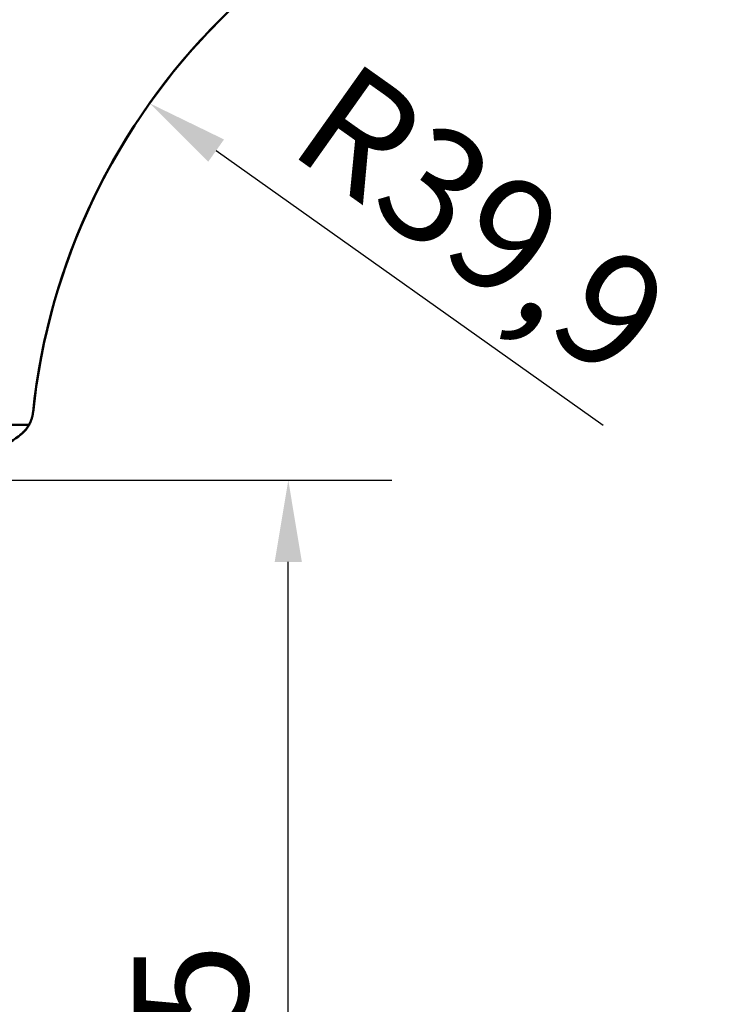
# Model space of a CAD drawing. Units: millimetres. Extents: x 1399 to 2306, y 456 to 1123.
# Drawn here: x 2133 to 2155, y 759 to 789 of the extents above; entities that cross this region are included whole.
import ezdxf

# ---------------------------------------------------------------- set-up
doc = ezdxf.new("R2010")
doc.units = ezdxf.units.MM
doc.linetypes.add('Ciągła', pattern=[0])
doc.linetypes.add('Kreskowa', pattern=[5.7, 4.56, -1.14])
for name, color, linetype, lineweight in [('Ukryte (ISO)', 7, 'Kreskowa', 35), ('Widoczne (ISO)', 7, 'Ciągła', 50), ('Wymiar (ISO)', 7, 'Continuous', 25)]:
    doc.layers.add(name, color=color, linetype=linetype, lineweight=lineweight)
doc.styles.add('Tekst notatki (ISO)', font='tahoma.ttf')
doc.dimstyles.new('Domyślne (ISO)', dxfattribs={"dimtxt": 3.5, "dimasz": 2.5, "dimexe": 3.175, "dimexo": 0, "dimgap": 0.762, "dimtad": 1, "dimrnd": 1e-08, "dimzin": 0, "dimtxsty": 'Tekst notatki (ISO)', "dimcen": 0.09, "dimdle": 10, "dimclrd": 256, "dimclre": 256, "dimclrt": 256, "dimazin": 0, "dimtfac": 1.001486, "dimtmove": 0, "dimatfit": 3, "dimfxl": 0, "dimtolj": 1, "dimtzin": 0, "dimlwd": -1, "dimlwe": -1, "dimarcsym": 0})

# ---------------------------------------------------------------- blocks, each defined once
blk = doc.blocks.new('*D71')
at = {"layer": 'Defpoints', "color": 0, "transparency": 16777216}
for p in [(2130.939, 774.845), (2141.319, 774.845), (2131.696, 738.095)]:
    blk.add_point(p, dxfattribs=at)
at = {"layer": 'Wymiar (ISO)', "transparency": 16777216}
for p, q in [((2130.939, 774.845), (2144.494, 774.845)), ((2141.319, 740.595), (2141.319, 772.345)), ((2131.696, 738.095), (2144.494, 738.095))]:
    blk.add_line(p, q, dxfattribs=at)
for points in [[(2141.735, 772.345), (2140.902, 772.345), (2141.319, 774.845)], [(2140.902, 740.595), (2141.735, 740.595), (2141.319, 738.095)]]:
    blk.add_solid(points, dxfattribs=at)
at = {"layer": 'Wymiar (ISO)', "transparency": 16777216, "insert": (2138.334, 756.019), "char_height": 3.5, "attachment_point": 5, "rotation": 90, "style": 'Tekst notatki (ISO)'}
blk.add_mtext('\\A1;73,5', dxfattribs=at)
blk = doc.blocks.new('*D72')
at = {"layer": 'Defpoints', "color": 0, "transparency": 16777216}
for p in [(2137.07, 786.39), (2153.337, 774.845)]:
    blk.add_point(p, dxfattribs=at)
at = {"layer": 'Wymiar (ISO)', "transparency": 16777216}
blk.add_line((2139.109, 784.943), (2150.967, 776.527), dxfattribs=at)
blk.add_solid([(2139.35, 785.282), (2138.868, 784.603), (2137.07, 786.39)], dxfattribs=at)
at = {"layer": 'Wymiar (ISO)', "transparency": 16777216, "insert": (2147.273, 782.809), "char_height": 3.5, "attachment_point": 5, "rotation": 324.6362, "style": 'Tekst notatki (ISO)'}
blk.add_mtext('\\A1;R39,9', dxfattribs=at)
blk = doc.blocks.new('*D73')
at = {"layer": 'Defpoints', "color": 0, "transparency": 16777216}
for p in [(2098.727, 856.979), (2153.337, 774.845)]:
    blk.add_point(p, dxfattribs=at)
at = {"layer": 'Wymiar (ISO)', "transparency": 16777216}
blk.add_line((2100.111, 854.898), (2117.607, 828.583), dxfattribs=at)
blk.add_solid([(2100.458, 855.128), (2099.764, 854.667), (2098.727, 856.979)], dxfattribs=at)
at = {"layer": 'Wymiar (ISO)', "transparency": 16777216, "insert": (2115.704, 836.836), "char_height": 3.5, "attachment_point": 5, "rotation": 303.6193, "style": 'Tekst notatki (ISO)'}
blk.add_mtext('\\A1;R197,3', dxfattribs=at)
blk = doc.blocks.new('*D77')
at = {"layer": 'Defpoints', "color": 0, "transparency": 16777216}
for p in [(2190.087, 796.943), (2054.705, 738.095), (2190.087, 731.814)]:
    blk.add_point(p, dxfattribs=at)
at = {"layer": 'Wymiar (ISO)', "transparency": 16777216}
for p, q in [((2190.087, 796.943), (2190.087, 728.639)), ((2054.705, 738.095), (2054.705, 728.639)), ((2057.205, 731.814), (2187.587, 731.814))]:
    blk.add_line(p, q, dxfattribs=at)
for points in [[(2057.205, 732.231), (2057.205, 731.397), (2054.705, 731.814)], [(2187.587, 731.397), (2187.587, 732.231), (2190.087, 731.814)]]:
    blk.add_solid(points, dxfattribs=at)
at = {"layer": 'Wymiar (ISO)', "transparency": 16777216, "insert": (2122.246, 734.802), "char_height": 3.5, "attachment_point": 5, "style": 'Tekst notatki (ISO)'}
blk.add_mtext('\\A1;270,8', dxfattribs=at)
blk = doc.blocks.new('*D78')
at = {"layer": 'Defpoints', "color": 0, "transparency": 16777216}
for p in [(2190.087, 873.477), (2205.038, 873.477), (2064.541, 738.229)]:
    blk.add_point(p, dxfattribs=at)
at = {"layer": 'Wymiar (ISO)', "transparency": 16777216}
for p, q in [((2190.087, 873.477), (2208.213, 873.477)), ((2205.038, 740.729), (2205.038, 870.977)), ((2064.541, 738.229), (2208.213, 738.229))]:
    blk.add_line(p, q, dxfattribs=at)
for points in [[(2205.455, 870.977), (2204.621, 870.977), (2205.038, 873.477)], [(2204.621, 740.729), (2205.455, 740.729), (2205.038, 738.229)]]:
    blk.add_solid(points, dxfattribs=at)
at = {"layer": 'Wymiar (ISO)', "transparency": 16777216, "insert": (2202.054, 798.924), "char_height": 3.5, "attachment_point": 5, "rotation": 90, "style": 'Tekst notatki (ISO)'}
blk.add_mtext('\\A1;270,5', dxfattribs=at)

msp = doc.modelspace()

# ---------------------------------------------------------------- linework, layer by layer
at = {"layer": 'Ukryte (ISO)', "ltscale": 25.600407}
msp.add_arc((2153.3366, 774.8452), 98.632, 90.406637, 179.593363, dxfattribs=at)
at = {"layer": 'Ukryte (ISO)', "ltscale": 25.617922}
msp.add_arc((2153.3366, 774.8452), 88.5808, 90.452778, 179.547222, dxfattribs=at)
at = {"layer": 'Ukryte (ISO)', "ltscale": 25.615746}
msp.add_arc((2153.3366, 774.8452), 88.5734, 90.452816, 179.547184, dxfattribs=at)
at = {"layer": 'Widoczne (ISO)'}
msp.add_line((2132.0477, 776.5452), (2133.3774, 776.5452), dxfattribs=at)
at = {"layer": 'Widoczne (ISO)', "flags": 128}
for points in [[(2133.4981, 776.9271), (2133.4962, 776.9104), (2133.4941, 776.8937), (2133.4916, 776.8771), (2133.4889, 776.8605), (2133.4859, 776.844), (2133.4826, 776.8275), (2133.479, 776.811), (2133.4752, 776.7947), (2133.471, 776.7784), (2133.4666, 776.7621), (2133.462, 776.746), (2133.457, 776.7299), (2133.4518, 776.7139), (2133.4464, 776.698), (2133.4406, 776.6822), (2133.4346, 776.6665), (2133.4284, 776.6509), (2133.4218, 776.6355), (2133.4151, 776.6201), (2133.408, 776.6049), (2133.4008, 776.5898), (2133.3932, 776.5748), (2133.3854, 776.5599), (2133.3774, 776.5452)], [(2133.4272, 776.6408), (2133.4318, 776.652), (2133.4362, 776.6633), (2133.4405, 776.6746), (2133.4446, 776.6859), (2133.4487, 776.6973), (2133.4525, 776.7087), (2133.4563, 776.7202), (2133.4599, 776.7317), (2133.4633, 776.7433), (2133.4667, 776.7549), (2133.4698, 776.7665), (2133.4729, 776.7782), (2133.4758, 776.7899), (2133.4786, 776.8017), (2133.4812, 776.8135), (2133.4837, 776.8253), (2133.486, 776.8372), (2133.4882, 776.8491), (2133.4902, 776.861), (2133.4922, 776.8729), (2133.4939, 776.8849), (2133.4955, 776.8969), (2133.497, 776.909), (2133.4984, 776.921)], [(2133.3774, 776.5452), (2133.3684, 776.5293), (2133.3591, 776.5137), (2133.3495, 776.4982), (2133.3396, 776.4829), (2133.3295, 776.4677), (2133.3191, 776.4528), (2133.3084, 776.4381), (2133.2975, 776.4235), (2133.2863, 776.4092), (2133.2748, 776.3951), (2133.2631, 776.3812), (2133.2512, 776.3675), (2133.239, 776.354), (2133.2266, 776.3408), (2133.2139, 776.3278), (2133.201, 776.3151), (2133.1879, 776.3026), (2133.1746, 776.2903), (2133.161, 776.2783), (2133.1473, 776.2666), (2133.1333, 776.2551), (2133.1191, 776.2438), (2133.1047, 776.2328), (2133.0901, 776.2221)], [(2133.4272, 776.6408), (2133.4236, 776.6321), (2133.4198, 776.6234), (2133.416, 776.6148), (2133.412, 776.6062), (2133.408, 776.5976), (2133.4039, 776.589), (2133.3998, 776.5806), (2133.3955, 776.5721), (2133.3912, 776.5638), (2133.3868, 776.5554), (2133.3823, 776.5472), (2133.3778, 776.539), (2133.3732, 776.5309), (2133.3685, 776.5228), (2133.3638, 776.5148), (2133.3589, 776.5069), (2133.354, 776.499), (2133.3491, 776.4911), (2133.344, 776.4833), (2133.3389, 776.4757), (2133.3338, 776.4681), (2133.3286, 776.4605), (2133.3233, 776.4531), (2133.318, 776.4457)], [(2131.242, 774.8452), (2131.2927, 774.9317), (2131.3509, 775.013), (2131.4155, 775.0893), (2131.4855, 775.1612), (2131.5597, 775.229), (2131.6372, 775.2932), (2131.7168, 775.3543), (2131.7975, 775.4125), (2131.8792, 775.4684), (2131.9618, 775.5222), (2132.045, 775.5743), (2132.1289, 775.6249), (2132.2133, 775.6746), (2132.2982, 775.7235), (2132.3833, 775.7721), (2132.4687, 775.8207), (2132.5539, 775.8696), (2132.6388, 775.9192), (2132.7232, 775.9699), (2132.8068, 776.0219), (2132.8894, 776.0757), (2132.9708, 776.1316), (2133.0508, 776.1897), (2133.1294, 776.25)], [(2133.1294, 776.25), (2133.1383, 776.2571), (2133.1472, 776.2643), (2133.1559, 776.2716), (2133.1646, 776.279), (2133.1731, 776.2865), (2133.1816, 776.2941), (2133.19, 776.3018), (2133.1983, 776.3095), (2133.2065, 776.3174), (2133.2146, 776.3253), (2133.2227, 776.3334), (2133.2306, 776.3415), (2133.2384, 776.3497), (2133.2461, 776.358), (2133.2538, 776.3664), (2133.2613, 776.3748), (2133.2687, 776.3834), (2133.2761, 776.3921), (2133.2833, 776.4008), (2133.2905, 776.4096), (2133.2975, 776.4185), (2133.3044, 776.4275), (2133.3113, 776.4365), (2133.318, 776.4457)]]:
    msp.add_lwpolyline(points, dxfattribs=at)
at = {"layer": 'Widoczne (ISO)'}
for radius, start, end in [(101.032, 90.396977, 179.603023), (98.332, 90.407877, 179.592123), (88.2863, 90.454288, 179.545712), (19.9465, 95.97363, 174.02637), (19.9474, 135, 174.00897)]:
    msp.add_arc((2153.3366, 774.8452), radius, start, end, dxfattribs=at)

# ---------------------------------------------------------------- dimensions: what is measured, and where the dimension line sits
at = {"layer": 'Wymiar (ISO)'}
for base, p1, p2, angle, picture, middle in [((2205.0381, 873.4772), (2064.5408, 738.2291), (2190.0866, 873.4772), 90, '*D78', (2205.0381, 798.9237)), ((2190.0866, 731.8139), (2054.7046, 738.0952), (2190.0866, 796.9428), 180, '*D77', (2122.2455, 731.8139)), ((2141.3188, 774.8452), (2131.6957, 738.0952), (2130.9389, 774.8452), 90, '*D71', (2141.3188, 756.0186))]:
    dim = msp.add_linear_dim(base=base, p1=p1, p2=p2, angle=angle, dimstyle='Domyślne (ISO)', override={"dimdec": 1, "dimlfac": 2, "dimzin": 8}, dxfattribs=at)
    dim.commit()
    dim.dimension.update_dxf_attribs({"geometry": picture, "text_midpoint": middle, "dimtype": 160})
for mpoint, picture, middle in [((2098.7267, 856.9794), '*D73', (2113.2185, 835.1835)), ((2137.0703, 786.3895), '*D72', (2145.5452, 780.3748))]:
    dim = msp.add_radius_dim(center=(2153.3366, 774.8452), mpoint=mpoint, dimstyle='Domyślne (ISO)', override={"dimdec": 1, "dimlfac": 2, "dimzin": 8}, dxfattribs=at)
    dim.commit()
    dim.dimension.update_dxf_attribs({"geometry": picture, "text_midpoint": middle, "dimtype": 164})

doc.saveas('drawing.dxf')
